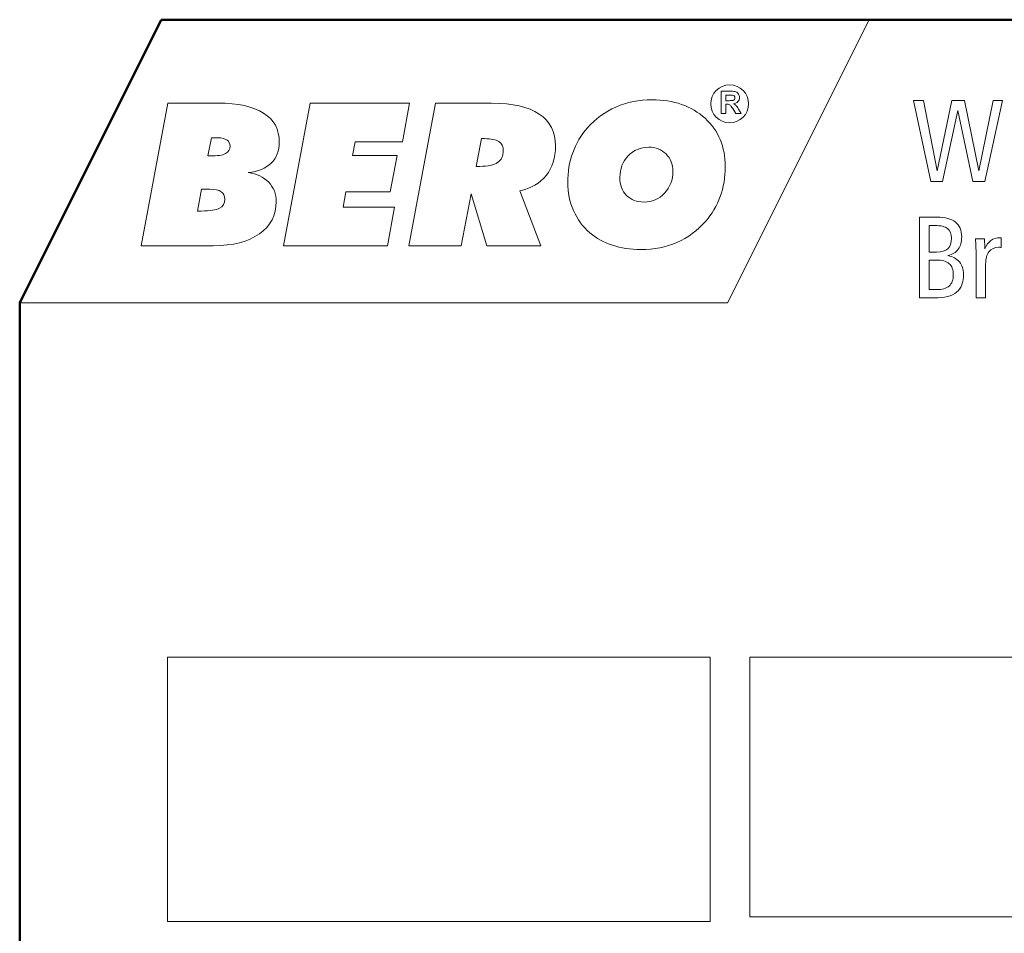
# Model space of a CAD drawing. Units: centimetres. Extents: x -8.8 to 8.8, y -14 to 13.9.
# Drawn here: x -8.7 to -1.8, y 7.5 to 13.9 of the extents above; entities that cross this region are included whole.
import ezdxf

# ---------------------------------------------------------------- set-up
doc = ezdxf.new("R2010")
doc.units = ezdxf.units.CM
doc.header["$MEASUREMENT"] = 0
doc.layers.add('Ebene 1', color=7, linetype='Continuous')

msp = doc.modelspace()

# ---------------------------------------------------------------- linework, layer by layer
at = {"layer": 'Ebene 1', "color": 242, "lineweight": 50}
msp.add_open_spline([(-7.74525, 13.94876), (-7.74525, 13.94876), (8.75475, 13.94876), (8.75475, 13.94876), (8.75475, 13.94876), (8.75475, 13.94876), (8.75475, -9.35128), (8.75475, -9.35128), (8.75475, -9.35128), (8.75475, -9.35128), (-8.74525, -9.35128), (-8.74525, -9.35128), (-8.74525, -9.35128), (-8.74525, -9.35128), (-8.74525, 11.94876), (-8.74525, 11.94876), (-8.74525, 11.94876), (-8.74525, 11.94876), (-7.74525, 13.94876), (-7.74525, 13.94876)], degree=3, knots=[0, 0, 0, 0, 0.1666667, 0.1666667, 0.1666667, 0.1666667, 0.3333333, 0.3333333, 0.3333333, 0.3333333, 0.5, 0.5, 0.5, 0.5, 0.6666667, 0.6666667, 0.6666667, 0.6666667, 1, 1, 1, 1], dxfattribs=at)
at = {"layer": 'Ebene 1', "color": 242, "lineweight": 9}
for points, knots in [([(-7.74525, 13.94876), (-7.74525, 13.94876), (-2.74525, 13.94876), (-2.74525, 13.94876), (-2.74525, 13.94876), (-2.74525, 13.94876), (-3.74525, 11.94876), (-3.74525, 11.94876), (-3.74525, 11.94876), (-3.74525, 11.94876), (-8.74525, 11.94876), (-8.74525, 11.94876), (-8.74525, 11.94876), (-8.74525, 11.94876), (-7.74525, 13.94876), (-7.74525, 13.94876)], [0, 0, 0, 0, 0.2, 0.2, 0.2, 0.2, 0.4, 0.4, 0.4, 0.4, 0.6, 0.6, 0.6, 0.6, 1, 1, 1, 1]), ([(-3.78951, 13.28658), (-3.78951, 13.28658), (-3.78951, 13.44303), (-3.78951, 13.44303), (-3.78951, 13.44303), (-3.78951, 13.44303), (-3.72297, 13.44303), (-3.72297, 13.44303), (-3.72297, 13.44303), (-3.70626, 13.44303), (-3.69409, 13.44161), (-3.68652, 13.43881), (-3.68652, 13.43881), (-3.67891, 13.436), (-3.67286, 13.43102), (-3.66831, 13.42384), (-3.66831, 13.42384), (-3.66376, 13.41663), (-3.66146, 13.40844), (-3.66146, 13.39919), (-3.66146, 13.39919), (-3.66146, 13.38742), (-3.66489, 13.37774), (-3.67177, 13.37009), (-3.67177, 13.37009), (-3.67865, 13.36244), (-3.68892, 13.35763), (-3.70261, 13.35563), (-3.70261, 13.35563), (-3.6958, 13.35166), (-3.6902, 13.34729), (-3.68579, 13.34252), (-3.68579, 13.34252), (-3.68135, 13.33775), (-3.67537, 13.32926), (-3.66787, 13.3171), (-3.66787, 13.3171), (-3.66787, 13.3171), (-3.64879, 13.28658), (-3.64879, 13.28658), (-3.64879, 13.28658), (-3.64879, 13.28658), (-3.68655, 13.28658), (-3.68655, 13.28658), (-3.68655, 13.28658), (-3.68655, 13.28658), (-3.70921, 13.32074), (-3.70921, 13.32074), (-3.70921, 13.32074), (-3.71733, 13.33287), (-3.7229, 13.34052), (-3.72592, 13.34368), (-3.72592, 13.34368), (-3.72891, 13.34682), (-3.73208, 13.349), (-3.73543, 13.35017), (-3.73543, 13.35017), (-3.73881, 13.35133), (-3.74413, 13.35191), (-3.75142, 13.35191), (-3.75142, 13.35191), (-3.75142, 13.35191), (-3.75782, 13.35191), (-3.75782, 13.35191), (-3.75782, 13.35191), (-3.75782, 13.35191), (-3.75782, 13.28658), (-3.75782, 13.28658), (-3.75782, 13.28658), (-3.75782, 13.28658), (-3.78951, 13.28658), (-3.78951, 13.28658)], [0, 0, 0, 0, 0.0526316, 0.0526316, 0.0526316, 0.0526316, 0.1052632, 0.1052632, 0.1052632, 0.1052632, 0.1578947, 0.1578947, 0.1578947, 0.1578947, 0.2105263, 0.2105263, 0.2105263, 0.2105263, 0.2631579, 0.2631579, 0.2631579, 0.2631579, 0.3157895, 0.3157895, 0.3157895, 0.3157895, 0.3684211, 0.3684211, 0.3684211, 0.3684211, 0.4210526, 0.4210526, 0.4210526, 0.4210526, 0.4736842, 0.4736842, 0.4736842, 0.4736842, 0.5263158, 0.5263158, 0.5263158, 0.5263158, 0.5789474, 0.5789474, 0.5789474, 0.5789474, 0.6315789, 0.6315789, 0.6315789, 0.6315789, 0.6842105, 0.6842105, 0.6842105, 0.6842105, 0.7368421, 0.7368421, 0.7368421, 0.7368421, 0.7894737, 0.7894737, 0.7894737, 0.7894737, 0.8421053, 0.8421053, 0.8421053, 0.8421053, 0.8947368, 0.8947368, 0.8947368, 0.8947368, 1, 1, 1, 1]), ([(-7.88721, 12.35257), (-7.88721, 12.35257), (-7.69813, 13.35913), (-7.69813, 13.35913), (-7.69813, 13.35913), (-7.69813, 13.35913), (-7.34529, 13.35913), (-7.34529, 13.35913), (-7.34529, 13.35913), (-7.2033, 13.35913), (-7.09574, 13.3359), (-7.02211, 13.28921), (-7.02211, 13.28921), (-6.94872, 13.24276), (-6.91191, 13.17448), (-6.91191, 13.08462), (-6.91191, 13.08462), (-6.91191, 13.0222), (-6.9308, 12.97246), (-6.96832, 12.93563), (-6.96832, 12.93563), (-7.00586, 12.89879), (-7.06012, 12.8765), (-7.13159, 12.86923), (-7.13159, 12.86923), (-7.06992, 12.86007), (-7.02163, 12.83708), (-6.98625, 12.80048), (-6.98625, 12.80048), (-6.95111, 12.76388), (-6.93343, 12.71836), (-6.93343, 12.66369), (-6.93343, 12.66369), (-6.93343, 12.56773), (-6.9731, 12.49171), (-7.05223, 12.4361), (-7.05223, 12.4361), (-7.13135, 12.38049), (-7.23988, 12.35257), (-7.37828, 12.35257), (-7.37828, 12.35257), (-7.37828, 12.35257), (-7.88721, 12.35257), (-7.88721, 12.35257)], [0, 0, 0, 0, 0.0833333, 0.0833333, 0.0833333, 0.0833333, 0.1666667, 0.1666667, 0.1666667, 0.1666667, 0.25, 0.25, 0.25, 0.25, 0.3333333, 0.3333333, 0.3333333, 0.3333333, 0.4166667, 0.4166667, 0.4166667, 0.4166667, 0.5, 0.5, 0.5, 0.5, 0.5833333, 0.5833333, 0.5833333, 0.5833333, 0.6666667, 0.6666667, 0.6666667, 0.6666667, 0.75, 0.75, 0.75, 0.75, 0.8333333, 0.8333333, 0.8333333, 0.8333333, 1, 1, 1, 1]), ([(-6.88299, 12.35257), (-6.88299, 12.35257), (-6.69391, 13.35913), (-6.69391, 13.35913), (-6.69391, 13.35913), (-6.69391, 13.35913), (-5.99088, 13.35913), (-5.99088, 13.35913), (-5.99088, 13.35913), (-5.99088, 13.35913), (-6.04132, 13.08602), (-6.04132, 13.08602), (-6.04132, 13.08602), (-6.04132, 13.08602), (-6.37526, 13.08602), (-6.37526, 13.08602), (-6.37526, 13.08602), (-6.37526, 13.08602), (-6.39414, 12.98889), (-6.39414, 12.98889), (-6.39414, 12.98889), (-6.39414, 12.98889), (-6.0798, 12.98889), (-6.0798, 12.98889), (-6.0798, 12.98889), (-6.0798, 12.98889), (-6.12737, 12.73408), (-6.12737, 12.73408), (-6.12737, 12.73408), (-6.12737, 12.73408), (-6.44123, 12.73408), (-6.44123, 12.73408), (-6.44123, 12.73408), (-6.44123, 12.73408), (-6.46156, 12.62568), (-6.46156, 12.62568), (-6.46156, 12.62568), (-6.46156, 12.62568), (-6.09725, 12.62568), (-6.09725, 12.62568), (-6.09725, 12.62568), (-6.09725, 12.62568), (-6.14841, 12.35257), (-6.14841, 12.35257), (-6.14841, 12.35257), (-6.14841, 12.35257), (-6.88299, 12.35257), (-6.88299, 12.35257)], [0, 0, 0, 0, 0.0769231, 0.0769231, 0.0769231, 0.0769231, 0.1538462, 0.1538462, 0.1538462, 0.1538462, 0.2307692, 0.2307692, 0.2307692, 0.2307692, 0.3076923, 0.3076923, 0.3076923, 0.3076923, 0.3846154, 0.3846154, 0.3846154, 0.3846154, 0.4615385, 0.4615385, 0.4615385, 0.4615385, 0.5384615, 0.5384615, 0.5384615, 0.5384615, 0.6153846, 0.6153846, 0.6153846, 0.6153846, 0.6923077, 0.6923077, 0.6923077, 0.6923077, 0.7692308, 0.7692308, 0.7692308, 0.7692308, 0.8461538, 0.8461538, 0.8461538, 0.8461538, 1, 1, 1, 1]), ([(-5.99638, 12.35257), (-5.99638, 12.35257), (-5.8073, 13.35913), (-5.8073, 13.35913), (-5.8073, 13.35913), (-5.8073, 13.35913), (-5.41215, 13.35913), (-5.41215, 13.35913), (-5.41215, 13.35913), (-5.26419, 13.35913), (-5.15208, 13.33356), (-5.07558, 13.28217), (-5.07558, 13.28217), (-4.99908, 13.23079), (-4.96084, 13.15571), (-4.96084, 13.05669), (-4.96084, 13.05669), (-4.96084, 12.97293), (-4.98283, 12.90325), (-5.02682, 12.84811), (-5.02682, 12.84811), (-5.07103, 12.79297), (-5.13319, 12.75684), (-5.21325, 12.73994), (-5.21325, 12.73994), (-5.21325, 12.73994), (-5.06553, 12.35257), (-5.06553, 12.35257), (-5.06553, 12.35257), (-5.06553, 12.35257), (-5.44562, 12.35257), (-5.44562, 12.35257), (-5.44562, 12.35257), (-5.44562, 12.35257), (-5.55702, 12.71859), (-5.55702, 12.71859), (-5.55702, 12.71859), (-5.55702, 12.71859), (-5.62658, 12.35257), (-5.62658, 12.35257), (-5.62658, 12.35257), (-5.62658, 12.35257), (-5.99638, 12.35257), (-5.99638, 12.35257)], [0, 0, 0, 0, 0.0833333, 0.0833333, 0.0833333, 0.0833333, 0.1666667, 0.1666667, 0.1666667, 0.1666667, 0.25, 0.25, 0.25, 0.25, 0.3333333, 0.3333333, 0.3333333, 0.3333333, 0.4166667, 0.4166667, 0.4166667, 0.4166667, 0.5, 0.5, 0.5, 0.5, 0.5833333, 0.5833333, 0.5833333, 0.5833333, 0.6666667, 0.6666667, 0.6666667, 0.6666667, 0.75, 0.75, 0.75, 0.75, 0.8333333, 0.8333333, 0.8333333, 0.8333333, 1, 1, 1, 1]), ([(-4.35819, 12.32582), (-4.43207, 12.32582), (-4.49877, 12.33568), (-4.55853, 12.35539), (-4.55853, 12.35539), (-4.61854, 12.37509), (-4.67158, 12.40466), (-4.71845, 12.44408), (-4.71845, 12.44408), (-4.76793, 12.48631), (-4.80618, 12.53816), (-4.83365, 12.6001), (-4.83365, 12.6001), (-4.86091, 12.66205), (-4.87452, 12.72774), (-4.87452, 12.79743), (-4.87452, 12.79743), (-4.87452, 12.87298), (-4.86284, 12.94337), (-4.83917, 13.00836), (-4.83917, 13.00836), (-4.81549, 13.07359), (-4.78036, 13.13271), (-4.73373, 13.18574), (-4.73373, 13.18574), (-4.67901, 13.24909), (-4.61256, 13.29766), (-4.53367, 13.33192), (-4.53367, 13.33192), (-4.45503, 13.36594), (-4.37017, 13.38306), (-4.27908, 13.38306), (-4.27908, 13.38306), (-4.12513, 13.38306), (-4.00034, 13.33942), (-3.90475, 13.25214), (-3.90475, 13.25214), (-3.80936, 13.16486), (-3.76156, 13.0513), (-3.76156, 12.91146), (-3.76156, 12.91146), (-3.76156, 12.83638), (-3.77351, 12.76599), (-3.79718, 12.70006), (-3.79718, 12.70006), (-3.82108, 12.63436), (-3.85622, 12.57547), (-3.90235, 12.52315), (-3.90235, 12.52315), (-3.95829, 12.45839), (-4.02521, 12.40935), (-4.10267, 12.37603), (-4.10267, 12.37603), (-4.1801, 12.34248), (-4.26545, 12.32582), (-4.35819, 12.32582)], [0, 0, 0, 0, 0.0666667, 0.0666667, 0.0666667, 0.0666667, 0.1333333, 0.1333333, 0.1333333, 0.1333333, 0.2, 0.2, 0.2, 0.2, 0.2666667, 0.2666667, 0.2666667, 0.2666667, 0.3333333, 0.3333333, 0.3333333, 0.3333333, 0.4, 0.4, 0.4, 0.4, 0.4666667, 0.4666667, 0.4666667, 0.4666667, 0.5333333, 0.5333333, 0.5333333, 0.5333333, 0.6, 0.6, 0.6, 0.6, 0.6666667, 0.6666667, 0.6666667, 0.6666667, 0.7333333, 0.7333333, 0.7333333, 0.7333333, 0.8, 0.8, 0.8, 0.8, 0.8666667, 0.8666667, 0.8666667, 0.8666667, 1, 1, 1, 1]), ([(-3.75782, 13.37682), (-3.75782, 13.37682), (-3.73444, 13.37682), (-3.73444, 13.37682), (-3.73444, 13.37682), (-3.71929, 13.37682), (-3.70986, 13.37748), (-3.70607, 13.37875), (-3.70607, 13.37875), (-3.70232, 13.38003), (-3.69934, 13.38225), (-3.69722, 13.38538), (-3.69722, 13.38538), (-3.69508, 13.38851), (-3.69402, 13.39245), (-3.69402, 13.39715), (-3.69402, 13.39715), (-3.69402, 13.40243), (-3.69544, 13.40665), (-3.69824, 13.40993), (-3.69824, 13.40993), (-3.70105, 13.41317), (-3.70502, 13.41521), (-3.71012, 13.41605), (-3.71012, 13.41605), (-3.7127, 13.41641), (-3.72039, 13.41659), (-3.73317, 13.41659), (-3.73317, 13.41659), (-3.73317, 13.41659), (-3.75782, 13.41659), (-3.75782, 13.41659), (-3.75782, 13.41659), (-3.75782, 13.41659), (-3.75782, 13.37682), (-3.75782, 13.37682)], [0, 0, 0, 0, 0.1, 0.1, 0.1, 0.1, 0.2, 0.2, 0.2, 0.2, 0.3, 0.3, 0.3, 0.3, 0.4, 0.4, 0.4, 0.4, 0.5, 0.5, 0.5, 0.5, 0.6, 0.6, 0.6, 0.6, 0.7, 0.7, 0.7, 0.7, 0.8, 0.8, 0.8, 0.8, 1, 1, 1, 1]), ([(-7.41534, 12.98607), (-7.41534, 12.98607), (-7.39717, 12.98607), (-7.39717, 12.98607), (-7.39717, 12.98607), (-7.34936, 12.98607), (-7.31446, 12.99147), (-7.29223, 13.0025), (-7.29223, 13.0025), (-7.27, 13.01352), (-7.259, 13.03112), (-7.259, 13.05505), (-7.259, 13.05505), (-7.259, 13.07335), (-7.26642, 13.0879), (-7.281, 13.09846), (-7.281, 13.09846), (-7.29582, 13.10902), (-7.31637, 13.11418), (-7.34243, 13.11418), (-7.34243, 13.11418), (-7.34243, 13.11418), (-7.39071, 13.11418), (-7.39071, 13.11418), (-7.39071, 13.11418), (-7.39071, 13.11418), (-7.41534, 12.98607), (-7.41534, 12.98607)], [0, 0, 0, 0, 0.125, 0.125, 0.125, 0.125, 0.25, 0.25, 0.25, 0.25, 0.375, 0.375, 0.375, 0.375, 0.5, 0.5, 0.5, 0.5, 0.625, 0.625, 0.625, 0.625, 0.75, 0.75, 0.75, 0.75, 1, 1, 1, 1]), ([(-5.5214, 12.91287), (-5.5214, 12.91287), (-5.49415, 12.91287), (-5.49415, 12.91287), (-5.49415, 12.91287), (-5.4375, 12.91287), (-5.3959, 12.92202), (-5.36937, 12.94008), (-5.36937, 12.94008), (-5.34283, 12.95815), (-5.32944, 12.98607), (-5.32944, 13.02408), (-5.32944, 13.02408), (-5.32944, 13.05341), (-5.33997, 13.07476), (-5.36124, 13.08837), (-5.36124, 13.08837), (-5.38251, 13.10174), (-5.41622, 13.10855), (-5.46259, 13.10855), (-5.46259, 13.10855), (-5.46259, 13.10855), (-5.48435, 13.10855), (-5.48435, 13.10855), (-5.48435, 13.10855), (-5.48435, 13.10855), (-5.5214, 12.91287), (-5.5214, 12.91287)], [0, 0, 0, 0, 0.125, 0.125, 0.125, 0.125, 0.25, 0.25, 0.25, 0.25, 0.375, 0.375, 0.375, 0.375, 0.5, 0.5, 0.5, 0.5, 0.625, 0.625, 0.625, 0.625, 0.75, 0.75, 0.75, 0.75, 1, 1, 1, 1]), ([(-4.30226, 13.04801), (-4.3606, 13.04801), (-4.40913, 13.0276), (-4.44785, 12.98677), (-4.44785, 12.98677), (-4.48657, 12.94595), (-4.50594, 12.89527), (-4.50594, 12.83473), (-4.50594, 12.83473), (-4.50594, 12.78171), (-4.4904, 12.73947), (-4.45933, 12.70803), (-4.45933, 12.70803), (-4.42848, 12.67659), (-4.3869, 12.66087), (-4.33527, 12.66087), (-4.33527, 12.66087), (-4.2779, 12.66087), (-4.2296, 12.68176), (-4.1904, 12.72352), (-4.1904, 12.72352), (-4.1512, 12.76528), (-4.13158, 12.81643), (-4.13158, 12.87744), (-4.13158, 12.87744), (-4.13158, 12.92741), (-4.14761, 12.96847), (-4.17989, 13.00015), (-4.17989, 13.00015), (-4.21215, 13.03206), (-4.25278, 13.04801), (-4.30226, 13.04801)], [0, 0, 0, 0, 0.1111111, 0.1111111, 0.1111111, 0.1111111, 0.2222222, 0.2222222, 0.2222222, 0.2222222, 0.3333333, 0.3333333, 0.3333333, 0.3333333, 0.4444444, 0.4444444, 0.4444444, 0.4444444, 0.5555556, 0.5555556, 0.5555556, 0.5555556, 0.6666667, 0.6666667, 0.6666667, 0.6666667, 0.7777778, 0.7777778, 0.7777778, 0.7777778, 1, 1, 1, 1]), ([(-7.48872, 12.59752), (-7.48872, 12.59752), (-7.46291, 12.59752), (-7.46291, 12.59752), (-7.46291, 12.59752), (-7.40076, 12.59752), (-7.35749, 12.60386), (-7.33311, 12.61676), (-7.33311, 12.61676), (-7.30848, 12.62943), (-7.29629, 12.65125), (-7.29629, 12.68176), (-7.29629, 12.68176), (-7.29629, 12.70545), (-7.3049, 12.72305), (-7.32187, 12.73408), (-7.32187, 12.73408), (-7.33884, 12.74534), (-7.36585, 12.75097), (-7.40267, 12.75097), (-7.40267, 12.75097), (-7.40267, 12.75097), (-7.46004, 12.75097), (-7.46004, 12.75097), (-7.46004, 12.75097), (-7.46004, 12.75097), (-7.48872, 12.59752), (-7.48872, 12.59752)], [0, 0, 0, 0, 0.125, 0.125, 0.125, 0.125, 0.25, 0.25, 0.25, 0.25, 0.375, 0.375, 0.375, 0.375, 0.5, 0.5, 0.5, 0.5, 0.625, 0.625, 0.625, 0.625, 0.75, 0.75, 0.75, 0.75, 1, 1, 1, 1])]:
    msp.add_open_spline(points, degree=3, knots=knots, dxfattribs=at)
at = {"layer": 'Ebene 1', "lineweight": 9}
for points, knots in [([(-3.73054, 13.48808), (-3.6567, 13.48808), (-3.59682, 13.42819), (-3.59682, 13.35437), (-3.59682, 13.35437), (-3.59682, 13.28053), (-3.6567, 13.22064), (-3.73054, 13.22064), (-3.73054, 13.22064), (-3.80438, 13.22064), (-3.86427, 13.28053), (-3.86427, 13.35437), (-3.86427, 13.35437), (-3.86427, 13.42819), (-3.80438, 13.48808), (-3.73054, 13.48808)], [0, 0, 0, 0, 0.2, 0.2, 0.2, 0.2, 0.4, 0.4, 0.4, 0.4, 0.6, 0.6, 0.6, 0.6, 1, 1, 1, 1]), ([(-3.78951, 13.28658), (-3.78951, 13.28658), (-3.78951, 13.44303), (-3.78951, 13.44303), (-3.78951, 13.44303), (-3.78951, 13.44303), (-3.72297, 13.44303), (-3.72297, 13.44303), (-3.72297, 13.44303), (-3.70626, 13.44303), (-3.69409, 13.44161), (-3.68652, 13.43881), (-3.68652, 13.43881), (-3.67891, 13.436), (-3.67286, 13.43102), (-3.66831, 13.42384), (-3.66831, 13.42384), (-3.66376, 13.41663), (-3.66146, 13.40844), (-3.66146, 13.39919), (-3.66146, 13.39919), (-3.66146, 13.38742), (-3.66489, 13.37774), (-3.67177, 13.37009), (-3.67177, 13.37009), (-3.67865, 13.36244), (-3.68892, 13.35763), (-3.70261, 13.35563), (-3.70261, 13.35563), (-3.6958, 13.35166), (-3.6902, 13.34729), (-3.68579, 13.34252), (-3.68579, 13.34252), (-3.68135, 13.33775), (-3.67537, 13.32926), (-3.66787, 13.3171), (-3.66787, 13.3171), (-3.66787, 13.3171), (-3.64879, 13.28658), (-3.64879, 13.28658), (-3.64879, 13.28658), (-3.64879, 13.28658), (-3.68655, 13.28658), (-3.68655, 13.28658), (-3.68655, 13.28658), (-3.68655, 13.28658), (-3.70921, 13.32074), (-3.70921, 13.32074), (-3.70921, 13.32074), (-3.71733, 13.33287), (-3.7229, 13.34052), (-3.72592, 13.34368), (-3.72592, 13.34368), (-3.72891, 13.34682), (-3.73208, 13.349), (-3.73543, 13.35017), (-3.73543, 13.35017), (-3.73881, 13.35133), (-3.74413, 13.35191), (-3.75142, 13.35191), (-3.75142, 13.35191), (-3.75142, 13.35191), (-3.75782, 13.35191), (-3.75782, 13.35191), (-3.75782, 13.35191), (-3.75782, 13.35191), (-3.75782, 13.28658), (-3.75782, 13.28658), (-3.75782, 13.28658), (-3.75782, 13.28658), (-3.78951, 13.28658), (-3.78951, 13.28658)], [0, 0, 0, 0, 0.0526316, 0.0526316, 0.0526316, 0.0526316, 0.1052632, 0.1052632, 0.1052632, 0.1052632, 0.1578947, 0.1578947, 0.1578947, 0.1578947, 0.2105263, 0.2105263, 0.2105263, 0.2105263, 0.2631579, 0.2631579, 0.2631579, 0.2631579, 0.3157895, 0.3157895, 0.3157895, 0.3157895, 0.3684211, 0.3684211, 0.3684211, 0.3684211, 0.4210526, 0.4210526, 0.4210526, 0.4210526, 0.4736842, 0.4736842, 0.4736842, 0.4736842, 0.5263158, 0.5263158, 0.5263158, 0.5263158, 0.5789474, 0.5789474, 0.5789474, 0.5789474, 0.6315789, 0.6315789, 0.6315789, 0.6315789, 0.6842105, 0.6842105, 0.6842105, 0.6842105, 0.7368421, 0.7368421, 0.7368421, 0.7368421, 0.7894737, 0.7894737, 0.7894737, 0.7894737, 0.8421053, 0.8421053, 0.8421053, 0.8421053, 0.8947368, 0.8947368, 0.8947368, 0.8947368, 1, 1, 1, 1]), ([(-7.88721, 12.35257), (-7.88721, 12.35257), (-7.69813, 13.35913), (-7.69813, 13.35913), (-7.69813, 13.35913), (-7.69813, 13.35913), (-7.34529, 13.35913), (-7.34529, 13.35913), (-7.34529, 13.35913), (-7.2033, 13.35913), (-7.09574, 13.3359), (-7.02211, 13.28921), (-7.02211, 13.28921), (-6.94872, 13.24276), (-6.91191, 13.17448), (-6.91191, 13.08462), (-6.91191, 13.08462), (-6.91191, 13.0222), (-6.9308, 12.97246), (-6.96832, 12.93563), (-6.96832, 12.93563), (-7.00586, 12.89879), (-7.06012, 12.8765), (-7.13159, 12.86923), (-7.13159, 12.86923), (-7.06992, 12.86007), (-7.02163, 12.83708), (-6.98625, 12.80048), (-6.98625, 12.80048), (-6.95111, 12.76388), (-6.93343, 12.71836), (-6.93343, 12.66369), (-6.93343, 12.66369), (-6.93343, 12.56773), (-6.9731, 12.49171), (-7.05223, 12.4361), (-7.05223, 12.4361), (-7.13135, 12.38049), (-7.23988, 12.35257), (-7.37828, 12.35257), (-7.37828, 12.35257), (-7.37828, 12.35257), (-7.88721, 12.35257), (-7.88721, 12.35257)], [0, 0, 0, 0, 0.0833333, 0.0833333, 0.0833333, 0.0833333, 0.1666667, 0.1666667, 0.1666667, 0.1666667, 0.25, 0.25, 0.25, 0.25, 0.3333333, 0.3333333, 0.3333333, 0.3333333, 0.4166667, 0.4166667, 0.4166667, 0.4166667, 0.5, 0.5, 0.5, 0.5, 0.5833333, 0.5833333, 0.5833333, 0.5833333, 0.6666667, 0.6666667, 0.6666667, 0.6666667, 0.75, 0.75, 0.75, 0.75, 0.8333333, 0.8333333, 0.8333333, 0.8333333, 1, 1, 1, 1]), ([(-6.88299, 12.35257), (-6.88299, 12.35257), (-6.69391, 13.35913), (-6.69391, 13.35913), (-6.69391, 13.35913), (-6.69391, 13.35913), (-5.99088, 13.35913), (-5.99088, 13.35913), (-5.99088, 13.35913), (-5.99088, 13.35913), (-6.04132, 13.08602), (-6.04132, 13.08602), (-6.04132, 13.08602), (-6.04132, 13.08602), (-6.37526, 13.08602), (-6.37526, 13.08602), (-6.37526, 13.08602), (-6.37526, 13.08602), (-6.39414, 12.98889), (-6.39414, 12.98889), (-6.39414, 12.98889), (-6.39414, 12.98889), (-6.0798, 12.98889), (-6.0798, 12.98889), (-6.0798, 12.98889), (-6.0798, 12.98889), (-6.12737, 12.73408), (-6.12737, 12.73408), (-6.12737, 12.73408), (-6.12737, 12.73408), (-6.44123, 12.73408), (-6.44123, 12.73408), (-6.44123, 12.73408), (-6.44123, 12.73408), (-6.46156, 12.62568), (-6.46156, 12.62568), (-6.46156, 12.62568), (-6.46156, 12.62568), (-6.09725, 12.62568), (-6.09725, 12.62568), (-6.09725, 12.62568), (-6.09725, 12.62568), (-6.14841, 12.35257), (-6.14841, 12.35257), (-6.14841, 12.35257), (-6.14841, 12.35257), (-6.88299, 12.35257), (-6.88299, 12.35257)], [0, 0, 0, 0, 0.0769231, 0.0769231, 0.0769231, 0.0769231, 0.1538462, 0.1538462, 0.1538462, 0.1538462, 0.2307692, 0.2307692, 0.2307692, 0.2307692, 0.3076923, 0.3076923, 0.3076923, 0.3076923, 0.3846154, 0.3846154, 0.3846154, 0.3846154, 0.4615385, 0.4615385, 0.4615385, 0.4615385, 0.5384615, 0.5384615, 0.5384615, 0.5384615, 0.6153846, 0.6153846, 0.6153846, 0.6153846, 0.6923077, 0.6923077, 0.6923077, 0.6923077, 0.7692308, 0.7692308, 0.7692308, 0.7692308, 0.8461538, 0.8461538, 0.8461538, 0.8461538, 1, 1, 1, 1]), ([(-5.99638, 12.35257), (-5.99638, 12.35257), (-5.8073, 13.35913), (-5.8073, 13.35913), (-5.8073, 13.35913), (-5.8073, 13.35913), (-5.41215, 13.35913), (-5.41215, 13.35913), (-5.41215, 13.35913), (-5.26419, 13.35913), (-5.15208, 13.33356), (-5.07558, 13.28217), (-5.07558, 13.28217), (-4.99908, 13.23079), (-4.96084, 13.15571), (-4.96084, 13.05669), (-4.96084, 13.05669), (-4.96084, 12.97293), (-4.98283, 12.90325), (-5.02682, 12.84811), (-5.02682, 12.84811), (-5.07103, 12.79297), (-5.13319, 12.75684), (-5.21325, 12.73994), (-5.21325, 12.73994), (-5.21325, 12.73994), (-5.06553, 12.35257), (-5.06553, 12.35257), (-5.06553, 12.35257), (-5.06553, 12.35257), (-5.44562, 12.35257), (-5.44562, 12.35257), (-5.44562, 12.35257), (-5.44562, 12.35257), (-5.55702, 12.71859), (-5.55702, 12.71859), (-5.55702, 12.71859), (-5.55702, 12.71859), (-5.62658, 12.35257), (-5.62658, 12.35257), (-5.62658, 12.35257), (-5.62658, 12.35257), (-5.99638, 12.35257), (-5.99638, 12.35257)], [0, 0, 0, 0, 0.0833333, 0.0833333, 0.0833333, 0.0833333, 0.1666667, 0.1666667, 0.1666667, 0.1666667, 0.25, 0.25, 0.25, 0.25, 0.3333333, 0.3333333, 0.3333333, 0.3333333, 0.4166667, 0.4166667, 0.4166667, 0.4166667, 0.5, 0.5, 0.5, 0.5, 0.5833333, 0.5833333, 0.5833333, 0.5833333, 0.6666667, 0.6666667, 0.6666667, 0.6666667, 0.75, 0.75, 0.75, 0.75, 0.8333333, 0.8333333, 0.8333333, 0.8333333, 1, 1, 1, 1]), ([(-4.35819, 12.32582), (-4.43207, 12.32582), (-4.49877, 12.33568), (-4.55853, 12.35539), (-4.55853, 12.35539), (-4.61854, 12.37509), (-4.67158, 12.40466), (-4.71845, 12.44408), (-4.71845, 12.44408), (-4.76793, 12.48631), (-4.80618, 12.53816), (-4.83365, 12.6001), (-4.83365, 12.6001), (-4.86091, 12.66205), (-4.87452, 12.72774), (-4.87452, 12.79743), (-4.87452, 12.79743), (-4.87452, 12.87298), (-4.86284, 12.94337), (-4.83917, 13.00836), (-4.83917, 13.00836), (-4.81549, 13.07359), (-4.78036, 13.13271), (-4.73373, 13.18574), (-4.73373, 13.18574), (-4.67901, 13.24909), (-4.61256, 13.29766), (-4.53367, 13.33192), (-4.53367, 13.33192), (-4.45503, 13.36594), (-4.37017, 13.38306), (-4.27908, 13.38306), (-4.27908, 13.38306), (-4.12513, 13.38306), (-4.00034, 13.33942), (-3.90475, 13.25214), (-3.90475, 13.25214), (-3.80936, 13.16486), (-3.76156, 13.0513), (-3.76156, 12.91146), (-3.76156, 12.91146), (-3.76156, 12.83638), (-3.77351, 12.76599), (-3.79718, 12.70006), (-3.79718, 12.70006), (-3.82108, 12.63436), (-3.85622, 12.57547), (-3.90235, 12.52315), (-3.90235, 12.52315), (-3.95829, 12.45839), (-4.02521, 12.40935), (-4.10267, 12.37603), (-4.10267, 12.37603), (-4.1801, 12.34248), (-4.26545, 12.32582), (-4.35819, 12.32582)], [0, 0, 0, 0, 0.0666667, 0.0666667, 0.0666667, 0.0666667, 0.1333333, 0.1333333, 0.1333333, 0.1333333, 0.2, 0.2, 0.2, 0.2, 0.2666667, 0.2666667, 0.2666667, 0.2666667, 0.3333333, 0.3333333, 0.3333333, 0.3333333, 0.4, 0.4, 0.4, 0.4, 0.4666667, 0.4666667, 0.4666667, 0.4666667, 0.5333333, 0.5333333, 0.5333333, 0.5333333, 0.6, 0.6, 0.6, 0.6, 0.6666667, 0.6666667, 0.6666667, 0.6666667, 0.7333333, 0.7333333, 0.7333333, 0.7333333, 0.8, 0.8, 0.8, 0.8, 0.8666667, 0.8666667, 0.8666667, 0.8666667, 1, 1, 1, 1]), ([(-3.75782, 13.37682), (-3.75782, 13.37682), (-3.73444, 13.37682), (-3.73444, 13.37682), (-3.73444, 13.37682), (-3.71929, 13.37682), (-3.70986, 13.37748), (-3.70607, 13.37875), (-3.70607, 13.37875), (-3.70232, 13.38003), (-3.69934, 13.38225), (-3.69722, 13.38538), (-3.69722, 13.38538), (-3.69508, 13.38851), (-3.69402, 13.39245), (-3.69402, 13.39715), (-3.69402, 13.39715), (-3.69402, 13.40243), (-3.69544, 13.40665), (-3.69824, 13.40993), (-3.69824, 13.40993), (-3.70105, 13.41317), (-3.70502, 13.41521), (-3.71012, 13.41605), (-3.71012, 13.41605), (-3.7127, 13.41641), (-3.72039, 13.41659), (-3.73317, 13.41659), (-3.73317, 13.41659), (-3.73317, 13.41659), (-3.75782, 13.41659), (-3.75782, 13.41659), (-3.75782, 13.41659), (-3.75782, 13.41659), (-3.75782, 13.37682), (-3.75782, 13.37682)], [0, 0, 0, 0, 0.1, 0.1, 0.1, 0.1, 0.2, 0.2, 0.2, 0.2, 0.3, 0.3, 0.3, 0.3, 0.4, 0.4, 0.4, 0.4, 0.5, 0.5, 0.5, 0.5, 0.6, 0.6, 0.6, 0.6, 0.7, 0.7, 0.7, 0.7, 0.8, 0.8, 0.8, 0.8, 1, 1, 1, 1]), ([(-7.41534, 12.98607), (-7.41534, 12.98607), (-7.39717, 12.98607), (-7.39717, 12.98607), (-7.39717, 12.98607), (-7.34936, 12.98607), (-7.31446, 12.99147), (-7.29223, 13.0025), (-7.29223, 13.0025), (-7.27, 13.01352), (-7.259, 13.03112), (-7.259, 13.05505), (-7.259, 13.05505), (-7.259, 13.07335), (-7.26642, 13.0879), (-7.281, 13.09846), (-7.281, 13.09846), (-7.29582, 13.10902), (-7.31637, 13.11418), (-7.34243, 13.11418), (-7.34243, 13.11418), (-7.34243, 13.11418), (-7.39071, 13.11418), (-7.39071, 13.11418), (-7.39071, 13.11418), (-7.39071, 13.11418), (-7.41534, 12.98607), (-7.41534, 12.98607)], [0, 0, 0, 0, 0.125, 0.125, 0.125, 0.125, 0.25, 0.25, 0.25, 0.25, 0.375, 0.375, 0.375, 0.375, 0.5, 0.5, 0.5, 0.5, 0.625, 0.625, 0.625, 0.625, 0.75, 0.75, 0.75, 0.75, 1, 1, 1, 1]), ([(-5.5214, 12.91287), (-5.5214, 12.91287), (-5.49415, 12.91287), (-5.49415, 12.91287), (-5.49415, 12.91287), (-5.4375, 12.91287), (-5.3959, 12.92202), (-5.36937, 12.94008), (-5.36937, 12.94008), (-5.34283, 12.95815), (-5.32944, 12.98607), (-5.32944, 13.02408), (-5.32944, 13.02408), (-5.32944, 13.05341), (-5.33997, 13.07476), (-5.36124, 13.08837), (-5.36124, 13.08837), (-5.38251, 13.10174), (-5.41622, 13.10855), (-5.46259, 13.10855), (-5.46259, 13.10855), (-5.46259, 13.10855), (-5.48435, 13.10855), (-5.48435, 13.10855), (-5.48435, 13.10855), (-5.48435, 13.10855), (-5.5214, 12.91287), (-5.5214, 12.91287)], [0, 0, 0, 0, 0.125, 0.125, 0.125, 0.125, 0.25, 0.25, 0.25, 0.25, 0.375, 0.375, 0.375, 0.375, 0.5, 0.5, 0.5, 0.5, 0.625, 0.625, 0.625, 0.625, 0.75, 0.75, 0.75, 0.75, 1, 1, 1, 1]), ([(-4.30226, 13.04801), (-4.3606, 13.04801), (-4.40913, 13.0276), (-4.44785, 12.98677), (-4.44785, 12.98677), (-4.48657, 12.94595), (-4.50594, 12.89527), (-4.50594, 12.83473), (-4.50594, 12.83473), (-4.50594, 12.78171), (-4.4904, 12.73947), (-4.45933, 12.70803), (-4.45933, 12.70803), (-4.42848, 12.67659), (-4.3869, 12.66087), (-4.33527, 12.66087), (-4.33527, 12.66087), (-4.2779, 12.66087), (-4.2296, 12.68176), (-4.1904, 12.72352), (-4.1904, 12.72352), (-4.1512, 12.76528), (-4.13158, 12.81643), (-4.13158, 12.87744), (-4.13158, 12.87744), (-4.13158, 12.92741), (-4.14761, 12.96847), (-4.17989, 13.00015), (-4.17989, 13.00015), (-4.21215, 13.03206), (-4.25278, 13.04801), (-4.30226, 13.04801)], [0, 0, 0, 0, 0.1111111, 0.1111111, 0.1111111, 0.1111111, 0.2222222, 0.2222222, 0.2222222, 0.2222222, 0.3333333, 0.3333333, 0.3333333, 0.3333333, 0.4444444, 0.4444444, 0.4444444, 0.4444444, 0.5555556, 0.5555556, 0.5555556, 0.5555556, 0.6666667, 0.6666667, 0.6666667, 0.6666667, 0.7777778, 0.7777778, 0.7777778, 0.7777778, 1, 1, 1, 1]), ([(-7.48872, 12.59752), (-7.48872, 12.59752), (-7.46291, 12.59752), (-7.46291, 12.59752), (-7.46291, 12.59752), (-7.40076, 12.59752), (-7.35749, 12.60386), (-7.33311, 12.61676), (-7.33311, 12.61676), (-7.30848, 12.62943), (-7.29629, 12.65125), (-7.29629, 12.68176), (-7.29629, 12.68176), (-7.29629, 12.70545), (-7.3049, 12.72305), (-7.32187, 12.73408), (-7.32187, 12.73408), (-7.33884, 12.74534), (-7.36585, 12.75097), (-7.40267, 12.75097), (-7.40267, 12.75097), (-7.40267, 12.75097), (-7.46004, 12.75097), (-7.46004, 12.75097), (-7.46004, 12.75097), (-7.46004, 12.75097), (-7.48872, 12.59752), (-7.48872, 12.59752)], [0, 0, 0, 0, 0.125, 0.125, 0.125, 0.125, 0.25, 0.25, 0.25, 0.25, 0.375, 0.375, 0.375, 0.375, 0.5, 0.5, 0.5, 0.5, 0.625, 0.625, 0.625, 0.625, 0.75, 0.75, 0.75, 0.75, 1, 1, 1, 1])]:
    msp.add_open_spline(points, degree=3, knots=knots, dxfattribs=at)
at = {"layer": 'Ebene 1', "color": 250, "lineweight": 9}
for points, knots in [([(-2.43322, 13.37742), (-2.43322, 13.37742), (-2.36244, 13.37742), (-2.36244, 13.37742), (-2.36244, 13.37742), (-2.36244, 13.37742), (-2.26532, 12.88099), (-2.26532, 12.88099), (-2.26532, 12.88099), (-2.26532, 12.88099), (-2.16161, 13.37742), (-2.16161, 13.37742), (-2.16161, 13.37742), (-2.16161, 13.37742), (-2.07204, 13.37742), (-2.07204, 13.37742), (-2.07204, 13.37742), (-2.07204, 13.37742), (-1.97081, 12.88099), (-1.97081, 12.88099), (-1.97081, 12.88099), (-1.97081, 12.88099), (-1.87026, 13.37742), (-1.87026, 13.37742), (-1.87026, 13.37742), (-1.87026, 13.37742), (-1.80359, 13.37742), (-1.80359, 13.37742), (-1.80359, 13.37742), (-1.80359, 13.37742), (-1.92856, 12.80624), (-1.92856, 12.80624), (-1.92856, 12.80624), (-1.92856, 12.80624), (-2.01333, 12.80624), (-2.01333, 12.80624), (-2.01333, 12.80624), (-2.01333, 12.80624), (-2.11937, 13.30828), (-2.11937, 13.30828), (-2.11937, 13.30828), (-2.11937, 13.30828), (-2.22663, 12.80624), (-2.22663, 12.80624), (-2.22663, 12.80624), (-2.22663, 12.80624), (-2.31072, 12.80624), (-2.31072, 12.80624), (-2.31072, 12.80624), (-2.31072, 12.80624), (-2.43322, 13.37742), (-2.43322, 13.37742)], [0, 0, 0, 0, 0.0714286, 0.0714286, 0.0714286, 0.0714286, 0.1428571, 0.1428571, 0.1428571, 0.1428571, 0.2142857, 0.2142857, 0.2142857, 0.2142857, 0.2857143, 0.2857143, 0.2857143, 0.2857143, 0.3571429, 0.3571429, 0.3571429, 0.3571429, 0.4285714, 0.4285714, 0.4285714, 0.4285714, 0.5, 0.5, 0.5, 0.5, 0.5714286, 0.5714286, 0.5714286, 0.5714286, 0.6428571, 0.6428571, 0.6428571, 0.6428571, 0.7142857, 0.7142857, 0.7142857, 0.7142857, 0.7857143, 0.7857143, 0.7857143, 0.7857143, 0.8571429, 0.8571429, 0.8571429, 0.8571429, 1, 1, 1, 1]), ([(-2.39042, 12.55438), (-2.39042, 12.55438), (-2.26545, 12.55438), (-2.26545, 12.55438), (-2.26545, 12.55438), (-2.20853, 12.55438), (-2.16532, 12.54258), (-2.13583, 12.51899), (-2.13583, 12.51899), (-2.10633, 12.4954), (-2.09166, 12.46083), (-2.09166, 12.41529), (-2.09166, 12.41529), (-2.09166, 12.37962), (-2.09989, 12.3504), (-2.11635, 12.32777), (-2.11635, 12.32777), (-2.13295, 12.30514), (-2.15695, 12.29005), (-2.18864, 12.2825), (-2.18864, 12.2825), (-2.15325, 12.27523), (-2.12622, 12.26042), (-2.10743, 12.23792), (-2.10743, 12.23792), (-2.08864, 12.21542), (-2.07931, 12.18648), (-2.07931, 12.15109), (-2.07931, 12.15109), (-2.07931, 12.09279), (-2.09563, 12.05013), (-2.12814, 12.02338), (-2.12814, 12.02338), (-2.16065, 11.99663), (-2.21278, 11.9832), (-2.28425, 11.9832), (-2.28425, 11.9832), (-2.28425, 11.9832), (-2.39042, 11.9832), (-2.39042, 11.9832), (-2.39042, 11.9832), (-2.39042, 11.9832), (-2.39042, 12.55438), (-2.39042, 12.55438)], [0, 0, 0, 0, 0.0833333, 0.0833333, 0.0833333, 0.0833333, 0.1666667, 0.1666667, 0.1666667, 0.1666667, 0.25, 0.25, 0.25, 0.25, 0.3333333, 0.3333333, 0.3333333, 0.3333333, 0.4166667, 0.4166667, 0.4166667, 0.4166667, 0.5, 0.5, 0.5, 0.5, 0.5833333, 0.5833333, 0.5833333, 0.5833333, 0.6666667, 0.6666667, 0.6666667, 0.6666667, 0.75, 0.75, 0.75, 0.75, 0.8333333, 0.8333333, 0.8333333, 0.8333333, 1, 1, 1, 1]), ([(-2.32128, 12.49512), (-2.32128, 12.49512), (-2.32128, 12.30747), (-2.32128, 12.30747), (-2.32128, 12.30747), (-2.32128, 12.30747), (-2.27026, 12.30747), (-2.27026, 12.30747), (-2.27026, 12.30747), (-2.23404, 12.30747), (-2.20729, 12.31542), (-2.19001, 12.3312), (-2.19001, 12.3312), (-2.17273, 12.34697), (-2.16408, 12.37153), (-2.16408, 12.40472), (-2.16408, 12.40472), (-2.16408, 12.43627), (-2.17314, 12.45932), (-2.19138, 12.47358), (-2.19138, 12.47358), (-2.20963, 12.48799), (-2.23953, 12.49512), (-2.28109, 12.49512), (-2.28109, 12.49512), (-2.28109, 12.49512), (-2.32128, 12.49512), (-2.32128, 12.49512)], [0, 0, 0, 0, 0.125, 0.125, 0.125, 0.125, 0.25, 0.25, 0.25, 0.25, 0.375, 0.375, 0.375, 0.375, 0.5, 0.5, 0.5, 0.5, 0.625, 0.625, 0.625, 0.625, 0.75, 0.75, 0.75, 0.75, 1, 1, 1, 1]), ([(-1.81251, 12.4087), (-1.81251, 12.4087), (-1.81292, 12.34039), (-1.81292, 12.34039), (-1.81292, 12.34039), (-1.81607, 12.34066), (-1.81909, 12.34094), (-1.8217, 12.34108), (-1.8217, 12.34108), (-1.82444, 12.34121), (-1.82705, 12.34121), (-1.82979, 12.34121), (-1.82979, 12.34121), (-1.8597, 12.34121), (-1.88274, 12.33092), (-1.89879, 12.31049), (-1.89879, 12.31049), (-1.91484, 12.28991), (-1.92279, 12.26042), (-1.92279, 12.22187), (-1.92279, 12.22187), (-1.92279, 12.22187), (-1.92279, 11.9832), (-1.92279, 11.9832), (-1.92279, 11.9832), (-1.92279, 11.9832), (-1.99028, 11.9832), (-1.99028, 11.9832), (-1.99028, 11.9832), (-1.99028, 11.9832), (-1.99028, 12.29663), (-1.99028, 12.29663), (-1.99028, 12.29663), (-1.99028, 12.31213), (-1.99056, 12.32846), (-1.99124, 12.3456), (-1.99124, 12.3456), (-1.99193, 12.36261), (-1.99303, 12.38113), (-1.99426, 12.40129), (-1.99426, 12.40129), (-1.99426, 12.40129), (-1.93157, 12.40129), (-1.93157, 12.40129), (-1.93157, 12.40129), (-1.93034, 12.38223), (-1.92938, 12.36782), (-1.92897, 12.35795), (-1.92897, 12.35795), (-1.92856, 12.34821), (-1.92842, 12.33902), (-1.92842, 12.33038), (-1.92842, 12.33038), (-1.91772, 12.3563), (-1.90332, 12.37592), (-1.88535, 12.38895), (-1.88535, 12.38895), (-1.86724, 12.40212), (-1.84557, 12.4087), (-1.82019, 12.4087), (-1.82019, 12.4087), (-1.82019, 12.4087), (-1.81251, 12.4087), (-1.81251, 12.4087)], [0, 0, 0, 0, 0.0588235, 0.0588235, 0.0588235, 0.0588235, 0.1176471, 0.1176471, 0.1176471, 0.1176471, 0.1764706, 0.1764706, 0.1764706, 0.1764706, 0.2352941, 0.2352941, 0.2352941, 0.2352941, 0.2941176, 0.2941176, 0.2941176, 0.2941176, 0.3529412, 0.3529412, 0.3529412, 0.3529412, 0.4117647, 0.4117647, 0.4117647, 0.4117647, 0.4705882, 0.4705882, 0.4705882, 0.4705882, 0.5294118, 0.5294118, 0.5294118, 0.5294118, 0.5882353, 0.5882353, 0.5882353, 0.5882353, 0.6470588, 0.6470588, 0.6470588, 0.6470588, 0.7058824, 0.7058824, 0.7058824, 0.7058824, 0.7647059, 0.7647059, 0.7647059, 0.7647059, 0.8235294, 0.8235294, 0.8235294, 0.8235294, 0.8823529, 0.8823529, 0.8823529, 0.8823529, 1, 1, 1, 1]), ([(-2.32128, 12.25068), (-2.32128, 12.25068), (-2.32128, 12.04245), (-2.32128, 12.04245), (-2.32128, 12.04245), (-2.32128, 12.04245), (-2.27026, 12.04245), (-2.27026, 12.04245), (-2.27026, 12.04245), (-2.22952, 12.04245), (-2.19947, 12.05082), (-2.18, 12.06769), (-2.18, 12.06769), (-2.16065, 12.08456), (-2.15092, 12.11076), (-2.15092, 12.14643), (-2.15092, 12.14643), (-2.15092, 12.18223), (-2.16052, 12.20857), (-2.17986, 12.22544), (-2.17986, 12.22544), (-2.19906, 12.24231), (-2.22924, 12.25068), (-2.27026, 12.25068), (-2.27026, 12.25068), (-2.27026, 12.25068), (-2.32128, 12.25068), (-2.32128, 12.25068)], [0, 0, 0, 0, 0.125, 0.125, 0.125, 0.125, 0.25, 0.25, 0.25, 0.25, 0.375, 0.375, 0.375, 0.375, 0.5, 0.5, 0.5, 0.5, 0.625, 0.625, 0.625, 0.625, 0.75, 0.75, 0.75, 0.75, 1, 1, 1, 1]), ([(7.08026, 2.00459), (7.08026, 2.00459), (7.08026, 7.97911), (7.08026, 7.97911), (7.08026, 7.97911), (7.08026, 7.97911), (6.41358, 8.64577), (6.41358, 8.64577), (6.41358, 8.64577), (6.41358, 8.64577), (-1.25278, 8.64577), (-1.25278, 8.64577), (-1.25278, 8.64577), (-1.25278, 8.64577), (-1.25416, 9.44578), (-1.25416, 9.44578), (-1.25416, 9.44578), (-1.25416, 9.44578), (-3.58749, 9.44578), (-3.58749, 9.44578), (-3.58749, 9.44578), (-3.58749, 9.44578), (-3.58749, 7.61246), (-3.58749, 7.61246), (-3.58749, 7.61246), (-3.58749, 7.61246), (3.01252, 7.61246), (3.01252, 7.61246), (3.01252, 7.61246), (3.01252, 7.61246), (3.01252, 6.17912), (3.01252, 6.17912), (3.01252, 6.17912), (3.04585, 6.17912), (3.07919, 6.17912), (3.11252, 6.17912), (3.11252, 6.17912), (3.82529, 4.95266), (3.91026, 3.63608), (3.19365, 2.20439), (3.19365, 2.20439), (3.19365, 2.20439), (3.05837, 2.20303), (3.05837, 2.20303), (3.05837, 2.20303), (3.05837, 2.20303), (3.05941, 2.1022), (3.05941, 2.1022), (3.05941, 2.1022), (4.0254, 1.56258), (4.75311, 0.67603), (5.08415, -0.2209), (5.08415, -0.2209), (5.08415, -0.2209), (5.57907, -0.2209), (5.57907, -0.2209), (5.57907, -0.2209), (5.57907, -0.2209), (5.66101, -0.12495), (5.66101, -0.12495), (5.66101, -0.12495), (5.66101, -0.12495), (6.57891, -0.12494), (6.57891, -0.12494), (6.57891, -0.12494), (6.57892, 0.07662), (6.57892, 0.27817), (6.57893, 0.47973), (6.57893, 0.47973), (6.9452, 0.86853), (7.06686, 1.40407), (7.08026, 2.00459)], [0, 0, 0, 0, 0.0526316, 0.0526316, 0.0526316, 0.0526316, 0.1052632, 0.1052632, 0.1052632, 0.1052632, 0.1578947, 0.1578947, 0.1578947, 0.1578947, 0.2105263, 0.2105263, 0.2105263, 0.2105263, 0.2631579, 0.2631579, 0.2631579, 0.2631579, 0.3157895, 0.3157895, 0.3157895, 0.3157895, 0.3684211, 0.3684211, 0.3684211, 0.3684211, 0.4210526, 0.4210526, 0.4210526, 0.4210526, 0.4736842, 0.4736842, 0.4736842, 0.4736842, 0.5263158, 0.5263158, 0.5263158, 0.5263158, 0.5789474, 0.5789474, 0.5789474, 0.5789474, 0.6315789, 0.6315789, 0.6315789, 0.6315789, 0.6842105, 0.6842105, 0.6842105, 0.6842105, 0.7368421, 0.7368421, 0.7368421, 0.7368421, 0.7894737, 0.7894737, 0.7894737, 0.7894737, 0.8421053, 0.8421053, 0.8421053, 0.8421053, 0.8947368, 0.8947368, 0.8947368, 0.8947368, 1, 1, 1, 1])]:
    msp.add_open_spline(points, degree=3, knots=knots, dxfattribs=at)
at = {"layer": 'Ebene 1', "color": 250, "lineweight": 20}
msp.add_open_spline([(-7.70156, 7.57912), (-7.70156, 7.57912), (-3.86823, 7.57912), (-3.86823, 7.57912), (-3.86823, 7.57912), (-3.86823, 7.57912), (-3.86823, 9.44579), (-3.86823, 9.44579), (-3.86823, 9.44579), (-3.86823, 9.44579), (-7.70156, 9.44579), (-7.70156, 9.44579), (-7.70156, 9.44579), (-7.70156, 9.44579), (-7.70156, 7.57912), (-7.70156, 7.57912), (-7.70156, 7.57912), (-7.70156, 7.57912), (-7.70156, 7.57912), (-7.70156, 7.57912)], degree=3, knots=[0, 0, 0, 0, 0.1666667, 0.1666667, 0.1666667, 0.1666667, 0.3333333, 0.3333333, 0.3333333, 0.3333333, 0.5, 0.5, 0.5, 0.5, 0.6666667, 0.6666667, 0.6666667, 0.6666667, 1, 1, 1, 1], dxfattribs=at)

doc.saveas('drawing.dxf')
